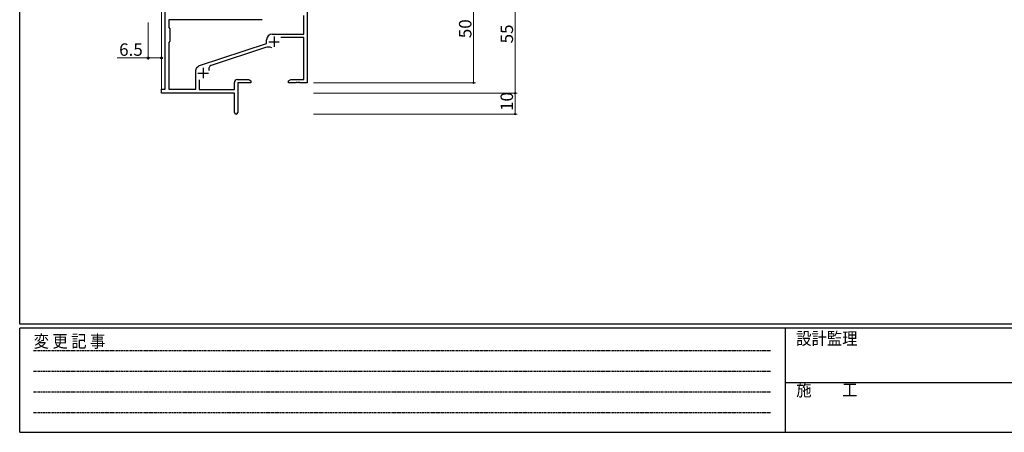
# Model space of a CAD drawing. Extents: x 0 to 1133, y 0 to 806.
# Drawn here: x 4 to 477, y 0 to 198 of the extents above; entities that cross this region are included whole.
import ezdxf

# ---------------------------------------------------------------- set-up
doc = ezdxf.new("R2010")
doc.units = 0
doc.linetypes.add('HIDDEN', pattern=[0.375, 0.25, -0.125])
for name, color, linetype, lineweight in [('YKK_11', 7, 'CONTINUOUS', 30), ('YKK_12', 2, 'CONTINUOUS', 13), ('YKK_D', 6, 'CONTINUOUS', 13)]:
    doc.layers.add(name, color=color, linetype=linetype, lineweight=lineweight)
doc.layers.add('YKK_ZWAK', color=7, linetype='CONTINUOUS')
doc.styles.get("Standard").update_dxf_attribs({"font": 'ROMANS.SHX', "bigfont": 'EXTFONT.SHX'})
doc.styles.add('YKK_OSSTYLE1', font='romans.shx', dxfattribs={"width": 0.9, "bigfont": 'EXTFONT.SHX'})

# ---------------------------------------------------------------- blocks, each defined once
blk = doc.blocks.new('A201')
at = {"layer": 'YKK_ZWAK', "color": 254, "linetype": 'Continuous'}
for p, q in [((21, 35), (21, 410)), ((571, 35), (21, 35)), ((544, 34), (21, 34)), ((21, 9), (21, 34)), ((205, 34), (205, 9)), ((21, 9), (544, 9))]:
    blk.add_line(p, q, dxfattribs=at)
at = {"layer": 'YKK_ZWAK', "color": 131, "linetype": 'HIDDEN'}
for p, q in [((24.28, 28.63), (201.57, 28.63)), ((24.28, 23.68), (201.57, 23.68)), ((24.28, 18.74), (201.57, 18.74)), ((24.28, 13.79), (201.57, 13.79))]:
    blk.add_line(p, q, dxfattribs=at)
at = {"layer": 'YKK_ZWAK', "color": 131, "linetype": 'Continuous'}
blk.add_line((205, 21), (297, 21), dxfattribs=at)
at = {"layer": 'YKK_ZWAK', "color": 131, "linetype": 'Continuous', "style": 'YKK_OSSTYLE1', "width": 0.9}
for s, p in [('設計監理', (207.69, 30.05)), ('変 更 記 事', (24.37, 29.39)), ('施\u3000\u3000工', (207.69, 17.68))]:
    blk.add_text(s, height=3, dxfattribs=at).set_placement(p)

msp = doc.modelspace()

# ---------------------------------------------------------------- linework, layer by layer
at = {"layer": 'YKK_11', "color": 0, "linetype": 'ByBlock', "lineweight": -2, "ltscale": 0.5}
for p, q in [((142.22, 217.99), (142.22, 167.99)), ((74.02, 164.99), (74.02, 208.09)), ((140.59, 191.39), (140.59, 200.36)), ((120.55, 198.36), (75.65, 198.36)), ((120.55, 198.36), (75.65, 198.36)), ((75.65, 198.36), (75.65, 194.56)), ((75.65, 194.56), (76.22, 193.99)), ((76.22, 193.99), (76.22, 187.99)), ((125.42, 191.39), (140.59, 191.39)), ((140.59, 189.76), (129.6, 189.76)), ((140.59, 169.62), (140.59, 189.76)), ((76.22, 187.99), (75.65, 187.42)), ((75.65, 187.42), (75.65, 164.99)), ((90.45, 176.27), (122.72, 186.89)), ((122.14, 184.99), (96.12, 176.42)), ((122.72, 186.89), (122.72, 188.69)), ((89.22, 175.44), (90.02, 176.04)), ((88.62, 164.99), (88.62, 174.24)), ((90.25, 169.4), (90.25, 164.79)), ((107.22, 164.79), (107.22, 168.12)), ((108.72, 169.62), (114.12, 169.62)), ((115.22, 167.99), (108.85, 167.99)), ((108.85, 167.99), (108.85, 153.81)), ((114.12, 169.62), (115.22, 168.99)), ((115.22, 168.99), (115.22, 167.99)), ((133.22, 168.99), (134.31, 169.62)), ((133.22, 167.99), (133.22, 168.99)), ((136.76, 167.99), (133.22, 167.99)), ((134.31, 169.62), (140.59, 169.62)), ((136.94, 168.11), (136.76, 167.99)), ((137.49, 168.11), (136.94, 168.11)), ((137.67, 167.99), (137.49, 168.11)), ((137.76, 167.99), (137.67, 167.99)), ((137.94, 168.11), (137.76, 167.99)), ((138.49, 168.11), (137.94, 168.11)), ((138.67, 167.99), (138.49, 168.11)), ((142.22, 167.99), (138.67, 167.99)), ((72.22, 162.99), (72.22, 164.99)), ((72.22, 164.99), (74.02, 164.99)), ((107.22, 162.99), (72.22, 162.99)), ((75.65, 164.99), (88.62, 164.99)), ((90.25, 164.79), (107.22, 164.79)), ((107.22, 158.45), (107.22, 162.99)), ((107.34, 158.27), (107.22, 158.45)), ((107.22, 157.53), (107.34, 157.72)), ((107.22, 153.81), (107.22, 157.53)), ((107.34, 157.72), (107.34, 158.27))]:
    msp.add_line(p, q, dxfattribs=at)
at = {"layer": 'YKK_11', "color": 2, "ltscale": 0.5}
for p, q in [((126.32, 190.29), (126.32, 185.29)), ((123.82, 187.79), (128.82, 187.79)), ((92.22, 175.19), (92.22, 170.19)), ((89.72, 172.69), (94.72, 172.69))]:
    msp.add_line(p, q, dxfattribs=at)
at = {"layer": 'YKK_11', "color": 0, "linetype": 'ByBlock', "lineweight": -2, "ltscale": 0.5}
for centre, radius, start, end in [((125.42, 188.69), 2.7, 90, 180), ((123.55, 180.71), 4.5, 68.6607, 108.2231), ((90.12, 174.24), 1.5, 126.8699, 180), ((90.92, 174.84), 1.5, 108.2232, 126.8699), ((96.68, 174.71), 1.8, 108.2231, 204.3138), ((108.72, 168.12), 1.5, 90, 180), ((108.03, 153.81), 0.815, 180, 0)]:
    msp.add_arc(centre, radius, start, end, dxfattribs=at)
at = {"layer": 'YKK_12'}
for p, q in [((72.22, 164.69), (72.22, 208.09)), ((73.85, 208.06), (73.85, 165.02))]:
    msp.add_line(p, q, dxfattribs=at)
at = {"layer": 'YKK_D', "ltscale": 1.5}
for p, q in [((222.22, 217.99), (222.22, 167.99)), ((242.22, 217.99), (242.22, 162.99)), ((145.22, 167.99), (223.22, 167.99)), ((145.22, 162.99), (243.22, 162.99)), ((145.22, 162.99), (243.22, 162.99)), ((242.22, 162.99), (242.22, 152.99)), ((145.22, 152.99), (243.22, 152.99))]:
    msp.add_line(p, q, dxfattribs=at)
at = {"layer": 'YKK_D'}
for p, q in [((65.72, 196.99), (65.72, 178.99)), ((72.22, 196.99), (72.22, 178.99)), ((65.72, 179.99), (50.82, 179.99)), ((72.22, 179.99), (65.72, 179.99))]:
    msp.add_line(p, q, dxfattribs=at)
at = {"layer": 'YKK_D', "linetype": 'ByBlock', "const_width": 0.85}
for points in [[(222.22, 168.1, 1), (222.22, 167.88, 1)], [(242.22, 163.1, 1), (242.22, 162.88, 1)], [(242.22, 162.88, 1), (242.22, 163.1, 1)], [(242.22, 153.1, 1), (242.22, 152.88, 1)]]:
    msp.add_lwpolyline(points, format="xyb", close=True, dxfattribs=at)
at = {"layer": 'YKK_D', "linetype": 'ByBlock', "lineweight": -2}
for centre in [(65.72, 179.99), (72.22, 179.99)]:
    msp.add_circle(centre, 0.425, dxfattribs=at)

# ---------------------------------------------------------------- block references
at = {"layer": 'YKK_ZWAK', "xscale": 1.9999999999896, "yscale": 1.9999999999896, "zscale": 1.9999999999896}
msp.add_blockref('A201', (-38, -18), dxfattribs=at)

# ---------------------------------------------------------------- texts
at = {"layer": 'YKK_D'}
for s, p in [('50', (221.22, 189.47)), ('55', (241.22, 186.97)), ('10', (241.22, 154.47))]:
    msp.add_text(s, height=6, rotation=90, dxfattribs=at).set_placement(p)
msp.add_text('6.5', height=6, dxfattribs=at).set_placement((51.82, 180.99))

doc.saveas('drawing.dxf')
